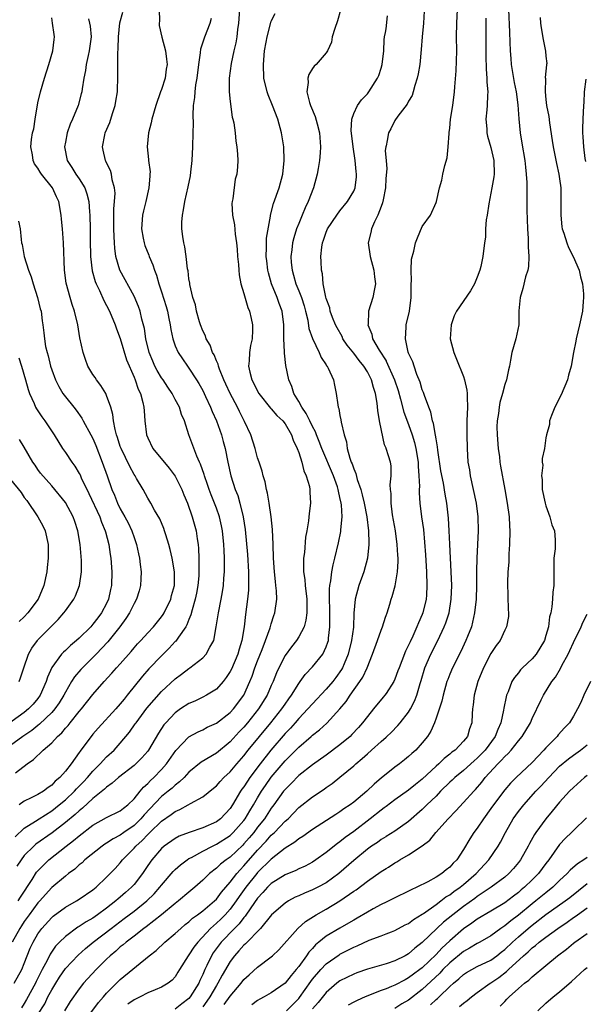
# Model space of a CAD drawing. Units: inches. Extents: x 2598000 to 2601000, y 1527000 to 1530000.
# Drawn here: x 2599322 to 2599405, y 1527714 to 1527858 of the extents above; entities that cross this region are included whole.
import ezdxf

# ---------------------------------------------------------------- set-up
doc = ezdxf.new("R2010")
doc.units = ezdxf.units.IN
doc.header["$MEASUREMENT"] = 0
doc.layers.add('LD25981527_2ft', color=31, linetype='Continuous')

msp = doc.modelspace()

# ---------------------------------------------------------------- linework, layer by layer
at = {"layer": 'LD25981527_2ft'}
for points, elevation in [([(2599354.37, 1527859), (2599354.24, 1527857), (2599354.09, 1527856.09), (2599353.97, 1527855), (2599353.85, 1527854.15), (2599353.56, 1527853), (2599353.14, 1527851.14), (2599352.85, 1527849), (2599352.84, 1527848.84), (2599352.86, 1527847), (2599353, 1527845.61), (2599353.3, 1527843.3), (2599353.4, 1527843), (2599353.52, 1527842.48), (2599353.72, 1527841), (2599353.82, 1527839.82), (2599353.98, 1527839), (2599354.07, 1527837.93), (2599354.1, 1527837), (2599354.06, 1527836.06), (2599353.96, 1527835), (2599353.73, 1527834.27), (2599353.39, 1527831.4), (2599353.29, 1527831), (2599353.27, 1527830.73), (2599353.35, 1527829), (2599353.62, 1527827.62), (2599353.75, 1527826.25), (2599353.95, 1527825), (2599354.03, 1527824.03), (2599354.09, 1527823), (2599354.2, 1527821.8), (2599354.25, 1527821), (2599354.32, 1527820.32), (2599354.58, 1527819), (2599355, 1527817.59), (2599355.56, 1527815.56), (2599355.82, 1527815), (2599356.08, 1527813.92), (2599356.27, 1527813), (2599356.26, 1527812.26), (2599356.2, 1527811), (2599355.98, 1527810.02), (2599355.82, 1527809), (2599355.78, 1527807.78), (2599355.69, 1527807), (2599355.86, 1527806.14), (2599356.17, 1527805), (2599356.47, 1527804.47), (2599357, 1527803.33), (2599357.18, 1527803), (2599358.88, 1527800.88), (2599359, 1527800.78), (2599359.82, 1527799.82), (2599360.68, 1527799), (2599361, 1527798.58), (2599361.92, 1527797), (2599362.18, 1527796.18), (2599362.77, 1527795), (2599363, 1527794.38), (2599363.44, 1527793), (2599363.72, 1527791.72), (2599364.1, 1527791), (2599364.57, 1527789.43), (2599364.63, 1527789), (2599364.63, 1527788.63), (2599364.71, 1527787), (2599364.49, 1527785.51), (2599364.44, 1527784.44), (2599364.18, 1527783), (2599363.97, 1527782.03), (2599363.83, 1527779.83), (2599363.71, 1527779), (2599363.67, 1527778.33), (2599363.71, 1527777), (2599363.88, 1527775.88), (2599363.94, 1527775), (2599364.18, 1527773), (2599364.15, 1527772.15), (2599364.18, 1527771), (2599364.05, 1527769.95), (2599363.77, 1527769), (2599363, 1527767.5), (2599362.69, 1527767), (2599361.93, 1527766.07), (2599361, 1527764.81), (2599360.07, 1527763), (2599359.74, 1527762.26), (2599359.27, 1527761), (2599359, 1527760.42), (2599358.39, 1527759), (2599357.13, 1527757), (2599355.52, 1527755), (2599355, 1527754.37), (2599354.33, 1527753.67), (2599353, 1527752.2), (2599351, 1527750.57), (2599348.78, 1527749.22), (2599347, 1527747.77), (2599346.28, 1527747), (2599345.64, 1527746.36), (2599345, 1527745.91), (2599344.54, 1527745.46), (2599343.99, 1527745), (2599343, 1527744.23), (2599340.46, 1527741.54), (2599340.01, 1527741), (2599339, 1527740.02), (2599337.52, 1527739), (2599337, 1527738.61), (2599335.94, 1527738.06), (2599335, 1527737.41), (2599334.74, 1527737.26), (2599334.37, 1527737), (2599331.85, 1527735), (2599331.42, 1527734.58), (2599331, 1527734.25), (2599330.35, 1527733.65), (2599329.46, 1527733), (2599329, 1527732.64), (2599327, 1527730.94), (2599326.08, 1527729.92), (2599325.27, 1527729), (2599325, 1527728.71), (2599323.72, 1527727), (2599323, 1527725.99), (2599322.61, 1527725.39), (2599322.37, 1527725), (2599321.25, 1527723)], 7898), ([(2599321.66, 1527738.34), (2599323, 1527739.6), (2599324.64, 1527740.64), (2599325.18, 1527741), (2599327, 1527742.15), (2599328.08, 1527743), (2599329, 1527743.77), (2599330.31, 1527745), (2599330.63, 1527745.37), (2599331.63, 1527746.37), (2599332.21, 1527747), (2599333, 1527747.94), (2599334.06, 1527749), (2599335, 1527750.02), (2599336.08, 1527751), (2599337, 1527752.01), (2599338.36, 1527753.64), (2599339.18, 1527754.82), (2599339.29, 1527755), (2599340.88, 1527757.12), (2599343, 1527759.56), (2599345, 1527761.41), (2599345.93, 1527762.07), (2599347, 1527762.91), (2599347.14, 1527763), (2599349, 1527764.48), (2599349.5, 1527765), (2599350.03, 1527766.03), (2599350.6, 1527767), (2599350.98, 1527769), (2599351.28, 1527771), (2599351.71, 1527773), (2599351.91, 1527774.08), (2599352.04, 1527775), (2599352.09, 1527776.09), (2599352.17, 1527777), (2599352.2, 1527777.8), (2599352.17, 1527779), (2599352.11, 1527780.11), (2599352.08, 1527781), (2599351.88, 1527783), (2599351.73, 1527783.73), (2599351.44, 1527785), (2599351, 1527786.28), (2599350.73, 1527787), (2599350.23, 1527788.23), (2599349.94, 1527789), (2599349.72, 1527789.72), (2599349.25, 1527791), (2599349.2, 1527791.2), (2599348.7, 1527792.7), (2599348.54, 1527793), (2599348.15, 1527793.85), (2599346.98, 1527797), (2599346.33, 1527799), (2599345.92, 1527799.92), (2599345.61, 1527801), (2599345, 1527802.13), (2599344.56, 1527803), (2599343.92, 1527803.92), (2599343.22, 1527805), (2599343, 1527805.31), (2599342.36, 1527806.36), (2599342.05, 1527807), (2599341.74, 1527807.74), (2599341.22, 1527809), (2599340.72, 1527811), (2599340.5, 1527812.5), (2599340.14, 1527813.86), (2599339.9, 1527815), (2599339.67, 1527815.67), (2599339, 1527817.21), (2599336.93, 1527821), (2599336.35, 1527823), (2599336.18, 1527824.18), (2599336.13, 1527825), (2599336.12, 1527825.88), (2599336.05, 1527827), (2599336.07, 1527828.07), (2599336.05, 1527829.95), (2599336.14, 1527831), (2599336.23, 1527832.23), (2599336.16, 1527833), (2599335.83, 1527834.17), (2599335.73, 1527835), (2599335.55, 1527835.55), (2599335, 1527836.66), (2599334.9, 1527836.9), (2599334.83, 1527837), (2599334.49, 1527838.49), (2599334.39, 1527839), (2599334.73, 1527840.73), (2599334.8, 1527841), (2599335.45, 1527842.55), (2599335.84, 1527843.84), (2599336.23, 1527845), (2599336.36, 1527845.64), (2599336.57, 1527847), (2599336.66, 1527849.34), (2599336.62, 1527851), (2599336.62, 1527852.62), (2599336.67, 1527853.33), (2599336.74, 1527855), (2599336.93, 1527857.07), (2599337.37, 1527858.63)], 7904), ([(2599342.67, 1527859), (2599342.7, 1527857.3), (2599342.64, 1527857), (2599342.65, 1527856.65), (2599343.05, 1527854.95), (2599343.58, 1527853), (2599343.74, 1527851.74), (2599343.81, 1527851), (2599343.68, 1527850.32), (2599343.51, 1527849), (2599343, 1527847.33), (2599342.87, 1527847), (2599342.17, 1527845), (2599341.61, 1527843), (2599341.5, 1527842.5), (2599341.09, 1527841), (2599340.89, 1527839), (2599341.12, 1527837.12), (2599341.11, 1527837), (2599341.33, 1527835.33), (2599341.32, 1527835), (2599341.28, 1527834.72), (2599341.17, 1527833), (2599340.7, 1527831), (2599340.36, 1527829.64), (2599340.23, 1527829), (2599340.09, 1527827), (2599340.35, 1527825.65), (2599340.45, 1527825), (2599340.59, 1527824.59), (2599341.17, 1527823.17), (2599341.22, 1527823), (2599341.75, 1527821.75), (2599341.96, 1527821), (2599342.26, 1527820.26), (2599342.6, 1527819), (2599343, 1527817.83), (2599343.67, 1527815.67), (2599343.85, 1527815), (2599344.08, 1527813.92), (2599344.25, 1527813), (2599344.34, 1527812.34), (2599344.64, 1527811), (2599345, 1527809.97), (2599345.42, 1527809), (2599346.04, 1527808.04), (2599346.78, 1527807), (2599347, 1527806.71), (2599348.11, 1527805), (2599348.45, 1527804.45), (2599349, 1527803.46), (2599349.43, 1527802.57), (2599350.15, 1527801), (2599350.39, 1527800.39), (2599351.03, 1527799), (2599351.74, 1527797), (2599352, 1527796), (2599352.26, 1527795), (2599352.65, 1527793), (2599353.09, 1527791), (2599353.74, 1527789), (2599354.11, 1527788.11), (2599354.43, 1527787), (2599354.91, 1527785), (2599355.18, 1527783.18), (2599355.52, 1527779.52), (2599355.67, 1527777), (2599355.67, 1527775.67), (2599355.69, 1527775), (2599355.66, 1527774.34), (2599355.54, 1527773), (2599355.23, 1527770.77), (2599355.02, 1527769), (2599354.72, 1527767), (2599354.31, 1527765.7), (2599354.13, 1527765), (2599353.19, 1527762.81), (2599353, 1527762.45), (2599352.43, 1527761.57), (2599351.97, 1527761), (2599351, 1527759.9), (2599349.56, 1527759), (2599349, 1527758.71), (2599347.84, 1527758.16), (2599347, 1527757.8), (2599345.78, 1527757), (2599345, 1527756.46), (2599343.61, 1527755), (2599343.33, 1527754.67), (2599342.55, 1527753.45), (2599341.12, 1527751), (2599341, 1527750.84), (2599340.14, 1527749.86), (2599339.28, 1527749), (2599339, 1527748.75), (2599336.73, 1527747), (2599335.83, 1527746.17), (2599335, 1527745.61), (2599334.7, 1527745.3), (2599333, 1527743.93), (2599331.48, 1527742.52), (2599331, 1527742.16), (2599330.4, 1527741.6), (2599329, 1527740.45), (2599327.05, 1527738.95), (2599324.71, 1527737.29), (2599324.38, 1527737), (2599323, 1527735.61), (2599322.53, 1527735), (2599321.93, 1527734.07)], 7902), ([(2599369.08, 1527858.92), (2599368.65, 1527857.35), (2599368.23, 1527856.23), (2599367.88, 1527855), (2599367.75, 1527854.25), (2599367.18, 1527853), (2599367, 1527852.7), (2599365.55, 1527851), (2599365.24, 1527850.76), (2599365, 1527850.42), (2599364.46, 1527849.54), (2599364.32, 1527849), (2599364.38, 1527848.38), (2599364.18, 1527847), (2599364.56, 1527845.44), (2599364.71, 1527845), (2599365.39, 1527843.39), (2599365.66, 1527842.34), (2599366.04, 1527841), (2599366.18, 1527839), (2599366.11, 1527838.11), (2599366, 1527837), (2599365.83, 1527835.83), (2599365.69, 1527835), (2599365.16, 1527833), (2599364.35, 1527831), (2599363.91, 1527830.09), (2599363.49, 1527829), (2599363, 1527827.81), (2599362.69, 1527827), (2599362.27, 1527825.73), (2599362.07, 1527825), (2599361.97, 1527823.97), (2599361.84, 1527823), (2599361.91, 1527822.09), (2599362.02, 1527821), (2599362.24, 1527820.24), (2599362.57, 1527819), (2599363, 1527817.98), (2599363.39, 1527817), (2599363.78, 1527815.78), (2599364, 1527815), (2599364.32, 1527813.68), (2599364.48, 1527812.48), (2599365.01, 1527811.01), (2599365.98, 1527809), (2599366.26, 1527808.27), (2599367, 1527807.18), (2599367.06, 1527807.06), (2599367.12, 1527807), (2599367.28, 1527806.72), (2599368.06, 1527805), (2599368.2, 1527804.2), (2599368.47, 1527803), (2599368.67, 1527801.33), (2599368.75, 1527801), (2599368.83, 1527800.83), (2599369, 1527799.82), (2599369.15, 1527799.15), (2599369.17, 1527798.83), (2599369.59, 1527797), (2599369.95, 1527795.95), (2599370.04, 1527795), (2599370.43, 1527793.57), (2599370.64, 1527793), (2599370.76, 1527792.76), (2599371, 1527792), (2599371.32, 1527791.32), (2599371.53, 1527790.47), (2599372.05, 1527789), (2599372.25, 1527788.25), (2599372.53, 1527787), (2599372.93, 1527785), (2599373.17, 1527783), (2599373.19, 1527781.19), (2599373.2, 1527781), (2599373.02, 1527779), (2599372.47, 1527777), (2599371.74, 1527775), (2599371.2, 1527773), (2599371.02, 1527770.98), (2599370.95, 1527768.95), (2599370.7, 1527767), (2599370.2, 1527765), (2599369.59, 1527763.59), (2599369.35, 1527763), (2599369.23, 1527762.77), (2599368.4, 1527761.6), (2599367.94, 1527761), (2599367, 1527759.87), (2599365, 1527757.76), (2599364.34, 1527757), (2599363, 1527755.61), (2599362.48, 1527755), (2599361.78, 1527754.22), (2599361, 1527753.4), (2599358.92, 1527751), (2599357.35, 1527749), (2599355.87, 1527747), (2599355.51, 1527746.49), (2599355, 1527745.66), (2599354.72, 1527745.28), (2599354.53, 1527745), (2599353.34, 1527743), (2599353, 1527742.49), (2599351.58, 1527741), (2599351, 1527740.56), (2599349, 1527739.66), (2599347.01, 1527738.99), (2599345.57, 1527738.43), (2599345, 1527738.13), (2599343.41, 1527737), (2599343, 1527736.65), (2599341.58, 1527735), (2599341, 1527734.17), (2599340.22, 1527733), (2599339, 1527731.4), (2599338.65, 1527731), (2599337.76, 1527730.24), (2599337, 1527729.55), (2599336.69, 1527729.31), (2599336.37, 1527729), (2599335, 1527727.95), (2599333.69, 1527727), (2599333, 1527726.51), (2599332.03, 1527725.97), (2599331, 1527725.26), (2599330.83, 1527725.17), (2599329, 1527723.84), (2599328.12, 1527723), (2599327.57, 1527722.43), (2599326.76, 1527721.24), (2599326.32, 1527720.32), (2599325.62, 1527719), (2599324.75, 1527717.25), (2599324.63, 1527717), (2599323.35, 1527714.65), (2599323, 1527714.03), (2599322.59, 1527713.41)], 7894), ([(2599381.25, 1527858.75), (2599381.16, 1527857), (2599380.99, 1527855), (2599380.85, 1527853.15), (2599380.62, 1527851), (2599380.38, 1527849.62), (2599380.25, 1527849), (2599379.9, 1527847.9), (2599379.67, 1527847), (2599379.52, 1527846.48), (2599379, 1527845.63), (2599378.8, 1527845.2), (2599377.43, 1527843.43), (2599377, 1527842.82), (2599376.39, 1527841.61), (2599376.05, 1527841), (2599375.88, 1527839.88), (2599375.71, 1527839.14), (2599375.67, 1527839), (2599375.58, 1527838.42), (2599375.71, 1527836.96), (2599375.81, 1527835.81), (2599375.71, 1527834.78), (2599375.66, 1527834.34), (2599375.61, 1527833), (2599375.27, 1527831.27), (2599375.21, 1527830.79), (2599375, 1527830.29), (2599374.52, 1527829), (2599374.04, 1527828.04), (2599373.6, 1527827), (2599373.51, 1527826.49), (2599373.13, 1527825), (2599373.42, 1527823), (2599373.95, 1527821), (2599374.04, 1527820.04), (2599374.16, 1527819), (2599373.99, 1527818.01), (2599373.8, 1527817), (2599373.18, 1527815), (2599373.09, 1527813.09), (2599373.07, 1527813), (2599373.64, 1527811.64), (2599373.75, 1527811), (2599374.69, 1527809.31), (2599375.71, 1527807.75), (2599375.73, 1527807.73), (2599376.96, 1527805), (2599377.46, 1527803.46), (2599377.84, 1527802.16), (2599378.3, 1527800.3), (2599379, 1527798.5), (2599379.53, 1527797), (2599379.87, 1527795.87), (2599380.06, 1527795), (2599380.38, 1527793), (2599380.39, 1527792.39), (2599380.51, 1527791), (2599380.57, 1527789.43), (2599380.54, 1527789), (2599380.53, 1527788.53), (2599380.63, 1527787), (2599380.89, 1527785), (2599381.16, 1527783.16), (2599381.34, 1527781.34), (2599381.46, 1527779.46), (2599381.6, 1527777), (2599381.68, 1527775), (2599381.59, 1527773.59), (2599381.57, 1527773), (2599381.08, 1527771), (2599381, 1527770.79), (2599380.43, 1527769.57), (2599380.21, 1527769), (2599379.6, 1527767.6), (2599379.21, 1527766.79), (2599379, 1527766.29), (2599378.56, 1527765.44), (2599378.03, 1527764.03), (2599377.61, 1527763), (2599377.45, 1527762.55), (2599377, 1527761.37), (2599376.83, 1527761), (2599375.71, 1527759.27), (2599375.53, 1527759), (2599375.3, 1527758.7), (2599373.91, 1527757), (2599373, 1527755.92), (2599372.3, 1527755), (2599371.69, 1527754.31), (2599370.74, 1527753.26), (2599370.48, 1527753), (2599369, 1527751.75), (2599367, 1527750.27), (2599365, 1527748.84), (2599363, 1527747.28), (2599361.88, 1527746.12), (2599361, 1527745.26), (2599360.79, 1527745), (2599359.37, 1527743), (2599359, 1527742.52), (2599358.01, 1527741), (2599357, 1527739.75), (2599356.43, 1527739), (2599355.78, 1527738.22), (2599355, 1527737.33), (2599354.84, 1527737.16), (2599353, 1527735.41), (2599352.41, 1527735), (2599351.61, 1527734.39), (2599351, 1527733.78), (2599349.99, 1527733), (2599349, 1527732.01), (2599347.87, 1527731), (2599347, 1527730.29), (2599345.48, 1527729), (2599345, 1527728.63), (2599343.01, 1527726.99), (2599340.76, 1527725.24), (2599340.42, 1527725), (2599339, 1527723.88), (2599337.84, 1527723), (2599337.4, 1527722.6), (2599337, 1527722.29), (2599336.33, 1527721.67), (2599335.52, 1527721), (2599335, 1527720.5), (2599333.49, 1527719), (2599331.65, 1527717), (2599331, 1527716.17), (2599329.68, 1527714.32), (2599328.88, 1527713)], 7890), ([(2599332.71, 1527712.71), (2599333.8, 1527714.2), (2599334.53, 1527715), (2599335, 1527715.55), (2599336.71, 1527717.29), (2599337, 1527717.56), (2599341.21, 1527721), (2599342.21, 1527721.79), (2599343.49, 1527723), (2599345, 1527724.25), (2599345.8, 1527725), (2599346.45, 1527725.55), (2599347, 1527725.96), (2599347.53, 1527726.47), (2599348.26, 1527727), (2599349, 1527727.55), (2599350.72, 1527729), (2599351, 1527729.27), (2599351.74, 1527730.26), (2599353, 1527731.74), (2599353.96, 1527733), (2599354.44, 1527733.56), (2599355, 1527734.12), (2599357, 1527736.4), (2599358.27, 1527737.73), (2599359, 1527738.59), (2599359.23, 1527738.77), (2599359.46, 1527739), (2599361, 1527740.63), (2599361.43, 1527741), (2599362.22, 1527741.78), (2599363, 1527742.61), (2599365, 1527744.21), (2599366.68, 1527745.32), (2599367, 1527745.55), (2599367.87, 1527746.13), (2599369, 1527747.03), (2599371, 1527748.72), (2599371.3, 1527749), (2599372.24, 1527749.76), (2599373, 1527750.48), (2599373.6, 1527751), (2599375, 1527752.27), (2599375.71, 1527752.88), (2599375.84, 1527753), (2599376.44, 1527753.56), (2599377.43, 1527754.57), (2599377.79, 1527755), (2599379, 1527756.55), (2599379.28, 1527757), (2599379.87, 1527758.13), (2599380.21, 1527759), (2599380.69, 1527760.69), (2599380.84, 1527761.16), (2599381.38, 1527763), (2599382.25, 1527765), (2599383.25, 1527767), (2599384.2, 1527769), (2599384.42, 1527769.58), (2599384.89, 1527771), (2599385.21, 1527773), (2599385.28, 1527775), (2599385.22, 1527777), (2599384.99, 1527781.01), (2599384.93, 1527783), (2599384.83, 1527784.83), (2599384.55, 1527787), (2599384.31, 1527788.31), (2599384.06, 1527789.94), (2599383.72, 1527791.72), (2599383.26, 1527794.74), (2599383.22, 1527795.22), (2599383, 1527796.4), (2599382.93, 1527796.93), (2599382.63, 1527798.63), (2599382.5, 1527799), (2599382.26, 1527800.26), (2599381.94, 1527801), (2599381.3, 1527802.7), (2599381.17, 1527803.17), (2599381, 1527803.54), (2599380.68, 1527804.68), (2599380.22, 1527805.78), (2599379.79, 1527807), (2599379.62, 1527807.62), (2599379, 1527808.91), (2599378.95, 1527809.05), (2599378.54, 1527811), (2599378.66, 1527812.66), (2599378.65, 1527813), (2599379.11, 1527815), (2599379.37, 1527817), (2599379.35, 1527818.65), (2599379.38, 1527819), (2599379.43, 1527819.43), (2599379.38, 1527821), (2599379.41, 1527822.59), (2599379.77, 1527823.77), (2599379.99, 1527825), (2599380.28, 1527825.72), (2599381, 1527827.37), (2599382.18, 1527829), (2599383, 1527830.85), (2599383.05, 1527831), (2599383.49, 1527833), (2599383.86, 1527834.14), (2599384.01, 1527835), (2599384.27, 1527836.27), (2599384.63, 1527837.37), (2599384.78, 1527839), (2599384.9, 1527840.9), (2599384.93, 1527841.07), (2599385, 1527841.71), (2599385.12, 1527843), (2599385.44, 1527845), (2599385.71, 1527847), (2599385.74, 1527847.74), (2599385.93, 1527850.07), (2599386.01, 1527853), (2599386, 1527855), (2599386.02, 1527857), (2599386.14, 1527859)], 7888), ([(2599393.53, 1527859), (2599393.68, 1527855.68), (2599393.76, 1527854.24), (2599393.8, 1527853), (2599393.87, 1527851.87), (2599393.96, 1527851), (2599394.37, 1527848.37), (2599394.65, 1527847), (2599394.91, 1527845.09), (2599395.05, 1527843.05), (2599395.25, 1527841), (2599395.52, 1527839.52), (2599395.95, 1527837), (2599396.02, 1527836.02), (2599396.15, 1527835), (2599396.23, 1527833.77), (2599396.21, 1527832.21), (2599396.24, 1527831), (2599396.24, 1527829.76), (2599396.31, 1527827), (2599396.4, 1527825.6), (2599396.42, 1527825), (2599396.41, 1527824.41), (2599396.51, 1527823), (2599396.47, 1527821.53), (2599396.36, 1527821), (2599396.03, 1527820.03), (2599395.66, 1527818.34), (2599395.23, 1527817), (2599395.07, 1527815.07), (2599395.04, 1527813), (2599394.6, 1527811), (2599394.02, 1527809), (2599393.85, 1527807.85), (2599393.7, 1527807), (2599393.53, 1527806.47), (2599393.28, 1527805), (2599393, 1527804.34), (2599392.69, 1527803), (2599392.29, 1527801.71), (2599392.19, 1527801), (2599392.1, 1527800.1), (2599391.9, 1527799), (2599391.86, 1527798.14), (2599391.88, 1527797), (2599392.04, 1527795), (2599392.22, 1527793.78), (2599392.31, 1527793), (2599392.39, 1527792.39), (2599393.03, 1527789), (2599393.37, 1527787), (2599393.63, 1527785), (2599393.71, 1527783.71), (2599393.75, 1527783), (2599393.72, 1527781), (2599393.61, 1527779.61), (2599393.58, 1527778.42), (2599393.44, 1527777), (2599393.4, 1527775.4), (2599393.5, 1527771.5), (2599393.55, 1527771), (2599393.53, 1527770.47), (2599393.28, 1527769), (2599393, 1527768.48), (2599392.32, 1527767), (2599391.76, 1527766.24), (2599391, 1527765.07), (2599389.93, 1527763), (2599389.09, 1527761), (2599388.55, 1527759), (2599388.42, 1527757.58), (2599388.33, 1527757), (2599388.28, 1527756.28), (2599388.22, 1527755), (2599387.88, 1527754.12), (2599387.57, 1527753), (2599387, 1527752.32), (2599385.77, 1527751), (2599385.32, 1527750.68), (2599385, 1527750.41), (2599384.2, 1527749.8), (2599383.41, 1527749), (2599383, 1527748.64), (2599381, 1527746.75), (2599380.01, 1527745.99), (2599379, 1527745.18), (2599377, 1527743.77), (2599375.71, 1527742.76), (2599375.44, 1527742.56), (2599375, 1527742.26), (2599373.4, 1527741), (2599371, 1527739.15), (2599369.76, 1527738.24), (2599369, 1527737.62), (2599368.62, 1527737.38), (2599367, 1527736.08), (2599365.5, 1527735), (2599365, 1527734.66), (2599363.92, 1527734.08), (2599363, 1527733.69), (2599362.55, 1527733.45), (2599361, 1527732.82), (2599359, 1527731.54), (2599358.46, 1527731), (2599357.78, 1527730.22), (2599357, 1527729.42), (2599356.02, 1527728.02), (2599355.21, 1527726.79), (2599355, 1527726.58), (2599354.33, 1527725.67), (2599353.63, 1527725), (2599351.71, 1527723), (2599351.39, 1527722.61), (2599350.54, 1527721.46), (2599350.26, 1527721), (2599349.59, 1527719.59), (2599349.29, 1527719), (2599349, 1527718.29), (2599348.59, 1527717.41), (2599348.43, 1527717), (2599347.19, 1527715), (2599347, 1527714.77), (2599345.98, 1527714.02), (2599345, 1527713.2)], 7884), ([(2599321.54, 1527717), (2599322.63, 1527719), (2599323, 1527719.89), (2599323.42, 1527721), (2599323.88, 1527722.12), (2599324.28, 1527723), (2599325, 1527724.23), (2599325.56, 1527725), (2599327, 1527726.57), (2599327.23, 1527726.77), (2599329, 1527728.1), (2599330.6, 1527729), (2599331, 1527729.25), (2599333, 1527730.62), (2599333.46, 1527731), (2599335, 1527732.47), (2599336.25, 1527733.75), (2599337, 1527734.56), (2599337.34, 1527735), (2599339, 1527736.69), (2599339.26, 1527737), (2599340.19, 1527737.81), (2599341, 1527738.7), (2599341.16, 1527738.84), (2599341.3, 1527739), (2599343, 1527740.66), (2599344.4, 1527741.6), (2599345, 1527742.07), (2599345.67, 1527742.33), (2599346.87, 1527743), (2599347.2, 1527743.2), (2599349, 1527744.18), (2599350.57, 1527745.43), (2599351, 1527745.79), (2599351.56, 1527746.44), (2599352.08, 1527747), (2599353, 1527747.83), (2599353.96, 1527749), (2599355, 1527750.18), (2599355.63, 1527751), (2599357.26, 1527753), (2599358.93, 1527755), (2599360.53, 1527757), (2599361, 1527757.7), (2599361.54, 1527758.46), (2599361.95, 1527759), (2599363, 1527760.71), (2599363.22, 1527761), (2599363.95, 1527762.05), (2599365, 1527763.13), (2599366.51, 1527765), (2599367, 1527766.05), (2599367.25, 1527766.75), (2599367.31, 1527767), (2599367.33, 1527767.33), (2599367.53, 1527769), (2599367.53, 1527771.53), (2599367.48, 1527773), (2599367.48, 1527774.52), (2599367.54, 1527775), (2599367.69, 1527775.69), (2599367.82, 1527777), (2599368, 1527778), (2599368.27, 1527779), (2599368.78, 1527781.22), (2599369.11, 1527782.89), (2599369.11, 1527783.11), (2599369.3, 1527785), (2599369.21, 1527786.79), (2599369.18, 1527787), (2599369, 1527787.86), (2599368.77, 1527788.77), (2599368.75, 1527789), (2599368.62, 1527789.38), (2599368.04, 1527791), (2599366.35, 1527795), (2599365.99, 1527795.99), (2599365.57, 1527797), (2599365.42, 1527797.42), (2599365, 1527798.17), (2599364.59, 1527799), (2599364.09, 1527800.09), (2599363.43, 1527801), (2599363, 1527801.84), (2599362.29, 1527803), (2599362.01, 1527804.01), (2599361.55, 1527805), (2599361.11, 1527807.11), (2599360.9, 1527808.9), (2599360.91, 1527809.09), (2599360.81, 1527811), (2599360.82, 1527813), (2599360.59, 1527815), (2599360.14, 1527816.14), (2599359.84, 1527817), (2599359.03, 1527819), (2599358.58, 1527820.58), (2599358.49, 1527821), (2599358.34, 1527822.34), (2599358.27, 1527823), (2599358.32, 1527824.32), (2599358.31, 1527825), (2599358.32, 1527825.68), (2599358.86, 1527828.86), (2599358.87, 1527829), (2599359.3, 1527830.7), (2599360.13, 1527833), (2599360.68, 1527835), (2599360.89, 1527837), (2599360.8, 1527839), (2599360.48, 1527841), (2599359.93, 1527843), (2599359.17, 1527845), (2599358.55, 1527846.55), (2599358.39, 1527847), (2599357.92, 1527849), (2599357.84, 1527851), (2599358.02, 1527853), (2599358.25, 1527854.25), (2599358.37, 1527855), (2599358.91, 1527857.09), (2599359, 1527857.29), (2599359.58, 1527858.42)], 7896), ([(2599321.71, 1527747.71), (2599323.41, 1527749), (2599324.37, 1527749.63), (2599325.77, 1527751), (2599327, 1527752.08), (2599327.84, 1527753), (2599328.47, 1527753.53), (2599329, 1527754.18), (2599329.4, 1527754.6), (2599329.7, 1527755), (2599331, 1527756.61), (2599331.34, 1527757), (2599333, 1527759.13), (2599334.63, 1527761), (2599335.78, 1527762.22), (2599336.46, 1527763), (2599337, 1527763.58), (2599338.6, 1527765.4), (2599339, 1527765.9), (2599339.51, 1527766.49), (2599340, 1527767), (2599341, 1527768.12), (2599341.83, 1527769), (2599343, 1527770.42), (2599343.24, 1527770.76), (2599343.38, 1527771), (2599344.35, 1527773), (2599344.47, 1527773.53), (2599344.89, 1527775), (2599344.9, 1527777), (2599344.54, 1527779), (2599344.26, 1527780.26), (2599344.07, 1527781), (2599343.62, 1527782.38), (2599343.44, 1527783), (2599343.33, 1527783.33), (2599342.74, 1527784.74), (2599341.99, 1527786.01), (2599341.45, 1527787), (2599341, 1527787.74), (2599340.31, 1527789), (2599339.37, 1527790.63), (2599339.15, 1527791), (2599339, 1527791.21), (2599338.37, 1527792.37), (2599337.11, 1527795), (2599337, 1527795.3), (2599336.6, 1527796.6), (2599336.46, 1527797), (2599336.25, 1527797.75), (2599336.02, 1527799), (2599335.93, 1527799.94), (2599335.63, 1527801), (2599335, 1527802.72), (2599334.87, 1527803), (2599334.16, 1527804.16), (2599333.52, 1527805), (2599333.32, 1527805.32), (2599333, 1527805.79), (2599332.29, 1527807), (2599331.94, 1527807.94), (2599331.57, 1527809), (2599331.11, 1527811.11), (2599330.79, 1527813), (2599330.33, 1527815), (2599329.99, 1527815.99), (2599329.67, 1527817), (2599329.11, 1527819.11), (2599328.89, 1527821), (2599328.7, 1527825), (2599328.56, 1527827), (2599328.45, 1527828.45), (2599328.39, 1527829), (2599328.02, 1527831), (2599327.69, 1527831.69), (2599327.1, 1527833), (2599325.51, 1527835), (2599325.3, 1527835.3), (2599325, 1527835.88), (2599324.51, 1527836.51), (2599324.29, 1527837), (2599324.21, 1527837.79), (2599323.97, 1527839), (2599324.07, 1527840.07), (2599324.22, 1527841), (2599324.38, 1527841.62), (2599324.59, 1527843), (2599325, 1527845.4), (2599325.37, 1527847), (2599325.94, 1527849), (2599326.58, 1527851), (2599327.17, 1527853), (2599327.35, 1527854.65), (2599327.41, 1527855), (2599327.34, 1527855.34), (2599327.13, 1527857), (2599327, 1527857.8)], 7908), ([(2599322.11, 1527729), (2599322.44, 1527729.56), (2599324.15, 1527732.15), (2599324.81, 1527733.19), (2599325, 1527733.41), (2599326.59, 1527735), (2599329.1, 1527737), (2599330.2, 1527737.8), (2599331, 1527738.49), (2599333, 1527740.03), (2599335, 1527741.17), (2599337, 1527742.14), (2599337.46, 1527742.54), (2599338.1, 1527743), (2599339, 1527743.88), (2599339.88, 1527745), (2599340.39, 1527745.61), (2599341, 1527746.14), (2599341.41, 1527746.59), (2599341.87, 1527747), (2599343, 1527748.18), (2599343.72, 1527749), (2599345.08, 1527750.92), (2599347, 1527752.92), (2599348.33, 1527753.67), (2599349, 1527753.97), (2599349.67, 1527754.33), (2599351, 1527754.94), (2599353, 1527756.49), (2599353.47, 1527757), (2599354.99, 1527759), (2599355.89, 1527761), (2599356.2, 1527761.8), (2599356.61, 1527763), (2599357, 1527764.04), (2599357.66, 1527765.66), (2599358.17, 1527767), (2599358.84, 1527768.84), (2599359, 1527769.43), (2599359.38, 1527770.62), (2599359.53, 1527771), (2599359.8, 1527773), (2599359.76, 1527774.23), (2599359.68, 1527775), (2599359.59, 1527775.59), (2599359.46, 1527777), (2599359.33, 1527779), (2599359.29, 1527781), (2599359.19, 1527783.19), (2599359, 1527785), (2599358.7, 1527787), (2599358.46, 1527788.46), (2599358.31, 1527789), (2599358.12, 1527790.12), (2599357.82, 1527791), (2599357.68, 1527791.68), (2599357.21, 1527793), (2599357, 1527793.62), (2599356.64, 1527795), (2599355.99, 1527797), (2599355.1, 1527798.9), (2599354.36, 1527800.36), (2599354.07, 1527801), (2599353.02, 1527803), (2599352.38, 1527804.38), (2599352.1, 1527805), (2599351.47, 1527806.53), (2599351.3, 1527807), (2599351.26, 1527807.26), (2599351, 1527807.78), (2599350.65, 1527808.65), (2599350.44, 1527809), (2599350.07, 1527810.07), (2599349.51, 1527811), (2599349.4, 1527811.4), (2599349, 1527812.16), (2599348.67, 1527813), (2599348.53, 1527813.47), (2599348.11, 1527815), (2599347.94, 1527815.94), (2599347.58, 1527817), (2599347.12, 1527818.88), (2599347.11, 1527819.11), (2599347, 1527819.72), (2599346.87, 1527820.87), (2599346.8, 1527821.2), (2599346.6, 1527823), (2599346.39, 1527824.39), (2599346.23, 1527825), (2599346.09, 1527825.91), (2599345.96, 1527827), (2599345.98, 1527827.98), (2599346.04, 1527829), (2599346.21, 1527829.79), (2599346.39, 1527831), (2599346.87, 1527833.12), (2599347.23, 1527834.77), (2599347.26, 1527835.26), (2599347.46, 1527837), (2599347.57, 1527839), (2599347.63, 1527841), (2599347.64, 1527842.36), (2599347.61, 1527843.61), (2599347.67, 1527845), (2599347.84, 1527846.16), (2599347.88, 1527847), (2599348, 1527848), (2599348.18, 1527849), (2599348.42, 1527851), (2599348.67, 1527852.67), (2599348.71, 1527853.29), (2599349.29, 1527855), (2599350.09, 1527857), (2599350.28, 1527857.72)], 7900), ([(2599332.34, 1527857.66), (2599332.53, 1527857), (2599332.59, 1527856.59), (2599332.73, 1527855), (2599332.48, 1527853), (2599332.3, 1527852.3), (2599332.03, 1527851), (2599331.91, 1527850.09), (2599331.68, 1527849), (2599331.43, 1527847.43), (2599331.37, 1527847), (2599331.3, 1527846.7), (2599330.85, 1527845), (2599330.04, 1527843), (2599329.71, 1527842.29), (2599329.26, 1527841), (2599329, 1527839.66), (2599328.89, 1527839), (2599329.27, 1527837), (2599329.95, 1527835.95), (2599330.51, 1527835), (2599331, 1527834.3), (2599331.81, 1527833), (2599332.13, 1527832.13), (2599332.4, 1527831), (2599332.52, 1527829.48), (2599332.57, 1527829), (2599332.61, 1527827), (2599332.61, 1527825.39), (2599332.66, 1527823), (2599332.91, 1527820.91), (2599333.35, 1527819.35), (2599333.49, 1527819), (2599333.97, 1527818.03), (2599334.59, 1527816.59), (2599335, 1527815.84), (2599335.43, 1527815), (2599336.26, 1527813), (2599336.43, 1527812.43), (2599337, 1527811.03), (2599337.91, 1527807.91), (2599339, 1527805.38), (2599339.15, 1527805), (2599339.62, 1527803.62), (2599339.94, 1527803), (2599340.3, 1527801.7), (2599340.44, 1527801), (2599340.46, 1527800.46), (2599340.56, 1527799), (2599340.81, 1527797), (2599341, 1527796.54), (2599341.75, 1527795), (2599344.11, 1527792.11), (2599345, 1527790.93), (2599345.96, 1527789), (2599346.25, 1527788.25), (2599346.77, 1527787), (2599347.48, 1527785), (2599348.03, 1527783), (2599348.18, 1527781.82), (2599348.32, 1527781), (2599348.39, 1527780.39), (2599348.44, 1527779), (2599348.42, 1527777.58), (2599348.46, 1527777), (2599348.43, 1527776.43), (2599348.3, 1527775), (2599348.1, 1527773.9), (2599347.91, 1527773), (2599347.45, 1527771.45), (2599347.28, 1527770.72), (2599347, 1527770.07), (2599346.71, 1527769.29), (2599346.55, 1527769), (2599345.47, 1527767.47), (2599345.09, 1527766.91), (2599345, 1527766.82), (2599344.14, 1527765.86), (2599343, 1527764.75), (2599341.17, 1527762.83), (2599340.24, 1527761.76), (2599338.02, 1527759), (2599337.55, 1527758.45), (2599337, 1527757.73), (2599336.35, 1527757), (2599333.78, 1527754.22), (2599333, 1527753.32), (2599332.74, 1527753), (2599331.27, 1527751), (2599331.14, 1527750.86), (2599331, 1527750.63), (2599329.84, 1527749), (2599329, 1527747.92), (2599328.19, 1527747), (2599327.53, 1527746.47), (2599327, 1527745.87), (2599326.47, 1527745.53), (2599325.81, 1527745), (2599325, 1527744.52), (2599324.02, 1527744.02), (2599323, 1527743.57), (2599322.26, 1527743)], 7906), ([(2599325, 1527712.43), (2599325.98, 1527714.02), (2599326.46, 1527715), (2599327, 1527716.03), (2599327.58, 1527717), (2599328.13, 1527717.87), (2599329, 1527719.13), (2599330.88, 1527721.12), (2599331.94, 1527722.06), (2599333.05, 1527723), (2599335.65, 1527725), (2599337.58, 1527726.42), (2599339, 1527727.52), (2599340.85, 1527729), (2599341.94, 1527730.06), (2599342.77, 1527731), (2599343, 1527731.3), (2599344.71, 1527733.29), (2599345, 1527733.57), (2599345.75, 1527734.25), (2599346.72, 1527735), (2599347, 1527735.18), (2599347.36, 1527735.36), (2599349, 1527736.27), (2599350.43, 1527737), (2599351, 1527737.26), (2599353, 1527738.55), (2599353.23, 1527738.77), (2599353.46, 1527739), (2599355, 1527740.75), (2599355.19, 1527741), (2599355.86, 1527742.14), (2599356.41, 1527743), (2599357, 1527744.03), (2599357.58, 1527745), (2599358.15, 1527745.85), (2599359, 1527747.04), (2599361, 1527749.43), (2599361.8, 1527750.2), (2599363, 1527751.45), (2599364.79, 1527753), (2599365, 1527753.2), (2599366.02, 1527753.98), (2599367.07, 1527754.93), (2599368.99, 1527757), (2599369.9, 1527758.1), (2599370.5, 1527759), (2599371.9, 1527761), (2599372.34, 1527761.66), (2599372.94, 1527763), (2599373.76, 1527765), (2599374.49, 1527767), (2599375, 1527768.51), (2599375.2, 1527769), (2599375.62, 1527770.38), (2599375.71, 1527770.61), (2599375.87, 1527771), (2599376.27, 1527772.27), (2599376.47, 1527773), (2599376.61, 1527773.39), (2599377.03, 1527774.97), (2599377.38, 1527777), (2599377.49, 1527778.51), (2599377.48, 1527779), (2599377.44, 1527779.44), (2599377.35, 1527781), (2599377.07, 1527783), (2599376.67, 1527785.33), (2599376.44, 1527787), (2599376.44, 1527788.44), (2599376.36, 1527789), (2599376.32, 1527789.68), (2599376.48, 1527791), (2599376.44, 1527792.44), (2599376.35, 1527793), (2599376.08, 1527793.92), (2599375.73, 1527795), (2599375.71, 1527795.05), (2599375.5, 1527795.5), (2599374.79, 1527798.79), (2599374.78, 1527799), (2599374.51, 1527800.51), (2599374.41, 1527801.59), (2599374.17, 1527803), (2599373.87, 1527803.87), (2599373.61, 1527805), (2599373.39, 1527805.39), (2599373, 1527806.17), (2599372.49, 1527807), (2599371.81, 1527807.81), (2599371, 1527808.9), (2599370.06, 1527810.06), (2599369.44, 1527811), (2599369.3, 1527811.3), (2599368.58, 1527812.58), (2599368.37, 1527813), (2599367.93, 1527814.07), (2599367.59, 1527815), (2599367.51, 1527815.51), (2599367, 1527816.86), (2599366.94, 1527817.06), (2599366.57, 1527819), (2599366.44, 1527820.44), (2599366.3, 1527821), (2599366.25, 1527822.25), (2599366.21, 1527823), (2599366.36, 1527824.36), (2599366.46, 1527825), (2599366.62, 1527825.38), (2599367, 1527826.53), (2599367.2, 1527827), (2599368.55, 1527829), (2599369, 1527829.63), (2599370.12, 1527831), (2599371, 1527832.5), (2599371.21, 1527833), (2599371.41, 1527834.59), (2599371.43, 1527835), (2599371.36, 1527835.36), (2599371.22, 1527837), (2599370.9, 1527839), (2599370.64, 1527841.36), (2599370.74, 1527843), (2599371, 1527843.82), (2599371.54, 1527845), (2599372.15, 1527845.85), (2599373, 1527846.71), (2599373.23, 1527847), (2599374.48, 1527849), (2599374.64, 1527849.36), (2599375, 1527850.46), (2599375.15, 1527851), (2599375.38, 1527853), (2599375.44, 1527854.56), (2599375.5, 1527855), (2599375.64, 1527855.64), (2599375.71, 1527856.2), (2599375.94, 1527858.06)], 7892), ([(2599390.24, 1527857.76), (2599390.24, 1527856.24), (2599390.27, 1527855), (2599390.25, 1527852.25), (2599390.29, 1527850.29), (2599390.41, 1527849), (2599390.42, 1527848.42), (2599390.55, 1527847), (2599390.5, 1527846.5), (2599390.45, 1527845), (2599390.38, 1527844.38), (2599390.27, 1527843), (2599390.4, 1527841.6), (2599390.41, 1527841), (2599390.51, 1527840.51), (2599391, 1527838.9), (2599391.43, 1527837), (2599391.46, 1527835), (2599391.41, 1527834.59), (2599391.13, 1527833), (2599390.67, 1527830.67), (2599390.44, 1527829), (2599390.32, 1527828.32), (2599390.22, 1527827), (2599390.18, 1527825.82), (2599390.05, 1527825), (2599389.82, 1527823), (2599389.52, 1527821.52), (2599389.38, 1527821), (2599389, 1527819.99), (2599388.58, 1527819), (2599388.01, 1527818), (2599385.97, 1527815), (2599385.65, 1527814.35), (2599385.19, 1527813), (2599385.07, 1527811), (2599385.57, 1527809), (2599386, 1527808), (2599387, 1527805.47), (2599387.14, 1527805), (2599387.48, 1527803.48), (2599387.53, 1527803), (2599387.51, 1527802.49), (2599387.57, 1527801), (2599387.48, 1527799), (2599387.47, 1527797), (2599387.51, 1527795), (2599387.64, 1527793), (2599387.85, 1527791.85), (2599387.96, 1527791), (2599388.84, 1527787), (2599389.09, 1527785), (2599389.12, 1527783), (2599388.95, 1527779), (2599388.9, 1527777.1), (2599388.88, 1527775), (2599388.82, 1527773), (2599388.62, 1527771), (2599388.33, 1527769.67), (2599388.14, 1527769), (2599387.57, 1527767.57), (2599387.36, 1527767), (2599386.6, 1527765.4), (2599385.39, 1527763), (2599385, 1527762.08), (2599384.7, 1527761.3), (2599384.59, 1527761), (2599384.03, 1527759), (2599383.85, 1527758.15), (2599383, 1527755.66), (2599382.75, 1527755), (2599382.24, 1527753.76), (2599381.75, 1527753), (2599381, 1527752.05), (2599380.05, 1527751), (2599379.49, 1527750.51), (2599379, 1527750.07), (2599378.42, 1527749.58), (2599377.66, 1527749), (2599377, 1527748.52), (2599375.71, 1527747.48), (2599375.05, 1527746.95), (2599373.96, 1527746.04), (2599372.91, 1527745), (2599371, 1527743.39), (2599370.47, 1527743), (2599369.57, 1527742.43), (2599369, 1527741.99), (2599368.38, 1527741.62), (2599365, 1527739.41), (2599363.6, 1527738.4), (2599363, 1527738.05), (2599362.43, 1527737.57), (2599361, 1527736.7), (2599359, 1527735.12), (2599357, 1527733.13), (2599356.89, 1527733), (2599355.27, 1527731), (2599354.33, 1527729.67), (2599353.89, 1527729), (2599353, 1527727.8), (2599352.26, 1527727), (2599351.63, 1527726.37), (2599351, 1527725.77), (2599350.12, 1527725), (2599348.27, 1527723), (2599347.72, 1527722.28), (2599347, 1527721.15), (2599346.88, 1527721), (2599345.63, 1527719), (2599345.4, 1527718.6), (2599345, 1527717.96), (2599344.55, 1527717.45), (2599343.96, 1527717), (2599343, 1527716.45), (2599342.06, 1527716.06), (2599341, 1527715.59), (2599339.88, 1527715), (2599339, 1527714.58), (2599338.07, 1527713.93)], 7886), ([(2599398.16, 1527857.84), (2599398.22, 1527857), (2599398.31, 1527856.31), (2599398.62, 1527854.62), (2599398.95, 1527852.95), (2599399, 1527852.2), (2599399.12, 1527851.12), (2599399.11, 1527851), (2599399.07, 1527850.93), (2599398.92, 1527849.08), (2599398.95, 1527848.95), (2599398.89, 1527847), (2599399, 1527845.88), (2599399.09, 1527845), (2599399.41, 1527843.41), (2599399.51, 1527842.49), (2599399.93, 1527839.92), (2599400.04, 1527839), (2599400.53, 1527836.53), (2599400.91, 1527835), (2599401, 1527834.32), (2599401.16, 1527833), (2599401.17, 1527831.17), (2599401.19, 1527830.81), (2599401.17, 1527829), (2599401.32, 1527827.32), (2599401.39, 1527827), (2599401.63, 1527826.37), (2599402.05, 1527825), (2599402.31, 1527824.31), (2599402.99, 1527823), (2599403.84, 1527821), (2599404.02, 1527820.02), (2599404.32, 1527819), (2599404.47, 1527817.53), (2599404.48, 1527817), (2599404.43, 1527816.43), (2599404.34, 1527815), (2599403.92, 1527813), (2599403.43, 1527811), (2599403.37, 1527810.63), (2599403.01, 1527809), (2599402.67, 1527807), (2599402.31, 1527805.69), (2599402.16, 1527805), (2599401.21, 1527802.79), (2599401, 1527802.39), (2599400.57, 1527801.43), (2599400.32, 1527801), (2599399.8, 1527799.8), (2599399.54, 1527799), (2599399.53, 1527798.47), (2599399.08, 1527797), (2599399, 1527796.52), (2599398.78, 1527795), (2599398.47, 1527793.53), (2599398.48, 1527793), (2599398.54, 1527792.54), (2599398.35, 1527791), (2599398.45, 1527790.45), (2599398.47, 1527789), (2599398.88, 1527787), (2599399, 1527786.61), (2599399.6, 1527785), (2599399.87, 1527783.87), (2599400.24, 1527783), (2599400.33, 1527781.67), (2599400.35, 1527781), (2599400.33, 1527780.33), (2599400.18, 1527779), (2599400.14, 1527777.86), (2599400.17, 1527776.17), (2599400.14, 1527775), (2599399.99, 1527774.01), (2599399.96, 1527773), (2599399.89, 1527771.89), (2599399.7, 1527771), (2599399.54, 1527770.46), (2599399.38, 1527769), (2599399, 1527767.69), (2599398.78, 1527767), (2599397.57, 1527765), (2599397, 1527764.32), (2599395.61, 1527763), (2599395.31, 1527762.69), (2599395, 1527762.29), (2599394.41, 1527761.59), (2599394.06, 1527761), (2599393.49, 1527759.49), (2599393.27, 1527759), (2599393.21, 1527758.79), (2599392.87, 1527757.13), (2599392.84, 1527756.84), (2599392.44, 1527755), (2599391.98, 1527754.02), (2599391.62, 1527753), (2599390.14, 1527751), (2599389, 1527749.82), (2599388.56, 1527749.44), (2599387, 1527748.04), (2599385.72, 1527747), (2599385.36, 1527746.64), (2599385, 1527746.32), (2599383.67, 1527745), (2599383, 1527744.3), (2599381.66, 1527743), (2599381, 1527742.33), (2599379, 1527740.58), (2599377, 1527739.18), (2599375.71, 1527738.38), (2599375.66, 1527738.34), (2599375, 1527737.97), (2599374.45, 1527737.55), (2599373.6, 1527737), (2599373, 1527736.56), (2599371, 1527734.9), (2599368.83, 1527733), (2599367, 1527731.65), (2599365.79, 1527731), (2599365, 1527730.6), (2599363.85, 1527730.15), (2599363, 1527729.75), (2599362.47, 1527729.53), (2599361.48, 1527729), (2599361, 1527728.7), (2599359.03, 1527726.97), (2599357.42, 1527725), (2599355.26, 1527722.74), (2599355, 1527722.53), (2599354.29, 1527721.71), (2599353.63, 1527721), (2599353, 1527720.19), (2599351.82, 1527718.18), (2599351.21, 1527717), (2599351, 1527716.68), (2599350.04, 1527715), (2599349.62, 1527714.38), (2599349, 1527713.58)], 7882), ([(2599404.82, 1527836.82), (2599404.73, 1527837.27), (2599404.51, 1527839), (2599404.44, 1527840.44), (2599404.39, 1527841), (2599404.38, 1527841.62), (2599404.43, 1527843), (2599404.52, 1527845), (2599404.57, 1527845.43), (2599404.64, 1527847), (2599404.86, 1527848.86)], 7880), ([(2599322.15, 1527828.15), (2599322.4, 1527827), (2599322.53, 1527825.47), (2599322.62, 1527825), (2599322.72, 1527824.72), (2599322.98, 1527823), (2599323.61, 1527821), (2599324, 1527820), (2599324.28, 1527819), (2599324.95, 1527817), (2599325.34, 1527815.34), (2599325.45, 1527815), (2599325.59, 1527813.59), (2599325.7, 1527813), (2599325.84, 1527811.84), (2599325.93, 1527811), (2599326.12, 1527809.88), (2599326.33, 1527809), (2599326.49, 1527808.49), (2599326.84, 1527807), (2599327, 1527806.47), (2599327.54, 1527805), (2599328.03, 1527804.03), (2599328.63, 1527803), (2599329, 1527802.51), (2599330.21, 1527801), (2599330.57, 1527800.57), (2599331.41, 1527799.41), (2599331.61, 1527799), (2599332.71, 1527797), (2599333, 1527796.44), (2599333.41, 1527795.41), (2599334.34, 1527793), (2599335.08, 1527791), (2599335.78, 1527789), (2599336.16, 1527788.16), (2599336.6, 1527787), (2599337, 1527786.21), (2599337.68, 1527785), (2599338.14, 1527784.14), (2599338.69, 1527783), (2599339, 1527782.02), (2599339.37, 1527781), (2599339.64, 1527779.64), (2599339.78, 1527779), (2599339.91, 1527778.09), (2599340.03, 1527777), (2599339.97, 1527775.97), (2599339.96, 1527775), (2599339.76, 1527774.24), (2599339.38, 1527773), (2599339, 1527772.36), (2599338.33, 1527771), (2599337.8, 1527770.2), (2599336.92, 1527769), (2599335.2, 1527766.8), (2599333.5, 1527765), (2599331.48, 1527763), (2599331.25, 1527762.75), (2599330.33, 1527761.67), (2599329.91, 1527761), (2599329, 1527759.44), (2599328.79, 1527759), (2599328.11, 1527757.89), (2599327.47, 1527757), (2599327, 1527756.48), (2599325.23, 1527754.77), (2599325, 1527754.6), (2599324.12, 1527753.88), (2599322.8, 1527753), (2599321, 1527751.67)], 7910), ([(2599322.2, 1527808.2), (2599322.6, 1527807), (2599323.2, 1527805), (2599323.59, 1527803.59), (2599323.79, 1527803), (2599324.44, 1527801.56), (2599324.66, 1527801), (2599324.77, 1527800.77), (2599325.58, 1527799.58), (2599326.01, 1527799), (2599327.36, 1527797), (2599328.59, 1527795), (2599329, 1527794.42), (2599329.94, 1527793), (2599330.39, 1527792.39), (2599331, 1527791.35), (2599331.13, 1527791.13), (2599331.31, 1527790.69), (2599332.42, 1527788.42), (2599334, 1527785), (2599334.25, 1527784.25), (2599334.81, 1527783), (2599334.84, 1527782.84), (2599335.32, 1527781), (2599335.52, 1527779.52), (2599335.6, 1527779), (2599335.77, 1527777), (2599335.73, 1527775), (2599335.58, 1527774.42), (2599335.3, 1527773), (2599335, 1527772.37), (2599334.27, 1527771), (2599333.71, 1527770.29), (2599333, 1527769.35), (2599332.68, 1527769), (2599331, 1527767.34), (2599330.63, 1527767), (2599329.74, 1527766.26), (2599329, 1527765.53), (2599328.71, 1527765.29), (2599328.44, 1527765), (2599327, 1527763.06), (2599326.38, 1527761.62), (2599326.22, 1527761), (2599325.34, 1527759), (2599325, 1527758.55), (2599324.28, 1527757.72), (2599323.61, 1527757), (2599323, 1527756.5), (2599319.81, 1527754.19)], 7912), ([(2599322.28, 1527761), (2599322.47, 1527761.53), (2599322.92, 1527763), (2599323.6, 1527765), (2599324.11, 1527765.89), (2599324.93, 1527767), (2599325, 1527767.08), (2599327.96, 1527770.04), (2599328.77, 1527771), (2599329, 1527771.33), (2599330.23, 1527773), (2599330.48, 1527773.52), (2599331.06, 1527775), (2599331.34, 1527777), (2599331.33, 1527778.67), (2599331.15, 1527781), (2599330.82, 1527783), (2599330.36, 1527784.36), (2599330.12, 1527785), (2599329, 1527787.11), (2599327, 1527789.53), (2599325.38, 1527791.38), (2599325, 1527791.92), (2599324.57, 1527792.57), (2599324.25, 1527793), (2599323, 1527795.2), (2599322.32, 1527796.32)], 7914), ([(2599321, 1527790.48), (2599322.55, 1527788.55), (2599323, 1527787.86), (2599323.4, 1527787.4), (2599324.96, 1527785), (2599325.72, 1527783.72), (2599326.07, 1527783), (2599326.5, 1527781), (2599326.49, 1527779), (2599326.36, 1527777.64), (2599326.29, 1527777), (2599325.88, 1527775), (2599325.05, 1527773), (2599323.54, 1527771), (2599323, 1527770.43), (2599322.26, 1527769.74)], 7916), ([(2599352.11, 1527713.89), (2599353, 1527715.11), (2599354.59, 1527717), (2599355, 1527717.55), (2599355.75, 1527718.25), (2599357, 1527719.37), (2599359, 1527720.84), (2599359.18, 1527721), (2599360.11, 1527721.89), (2599362.86, 1527725), (2599363.99, 1527726.01), (2599365.55, 1527727), (2599367, 1527727.82), (2599368.99, 1527729.01), (2599371, 1527730.41), (2599371.36, 1527730.64), (2599373, 1527731.88), (2599375, 1527733.29), (2599375.71, 1527733.72), (2599376.06, 1527733.94), (2599377, 1527734.57), (2599377.28, 1527734.71), (2599377.74, 1527735), (2599379, 1527735.72), (2599380.98, 1527737.02), (2599382.11, 1527737.89), (2599382.99, 1527739), (2599384.74, 1527741), (2599385.86, 1527742.14), (2599387, 1527743.36), (2599388.48, 1527745), (2599388.75, 1527745.25), (2599389.66, 1527746.34), (2599390.16, 1527747), (2599392.01, 1527749), (2599392.51, 1527749.49), (2599393, 1527750.06), (2599393.5, 1527750.5), (2599393.95, 1527751), (2599395, 1527752.33), (2599395.56, 1527753), (2599396.74, 1527755), (2599397, 1527755.63), (2599398.31, 1527758.31), (2599398.63, 1527759), (2599399.89, 1527761), (2599400.38, 1527761.62), (2599401.11, 1527762.89), (2599401.33, 1527763.33), (2599402.24, 1527765), (2599402.49, 1527765.51), (2599403, 1527766.71), (2599404.14, 1527769), (2599404.4, 1527769.6), (2599405, 1527770.84)], 7880), ([(2599405.5, 1527761), (2599404.55, 1527759), (2599404.07, 1527757.93), (2599403.62, 1527757), (2599403, 1527755.94), (2599402.42, 1527755), (2599401.73, 1527754.27), (2599400.79, 1527753.21), (2599400.64, 1527753), (2599399, 1527751.34), (2599398.71, 1527751), (2599397, 1527749.21), (2599394.65, 1527747), (2599393.83, 1527746.17), (2599393, 1527745.22), (2599391.35, 1527743), (2599391, 1527742.49), (2599389.9, 1527741), (2599389, 1527739.63), (2599388.51, 1527739), (2599387.92, 1527738.08), (2599387, 1527736.49), (2599386.02, 1527735), (2599385.5, 1527734.5), (2599385, 1527733.91), (2599384.48, 1527733.52), (2599383.85, 1527733), (2599383, 1527732.48), (2599381.81, 1527731.81), (2599380.2, 1527731), (2599379.36, 1527730.64), (2599379, 1527730.41), (2599377, 1527729.46), (2599376.71, 1527729.29), (2599375.71, 1527728.81), (2599375, 1527728.48), (2599373.84, 1527727.84), (2599373, 1527727.36), (2599371.53, 1527726.47), (2599371, 1527726.2), (2599370.25, 1527725.75), (2599368.97, 1527725.03), (2599367, 1527723.85), (2599365.94, 1527723), (2599365.42, 1527722.58), (2599365, 1527722.09), (2599364.47, 1527721.53), (2599364.12, 1527721), (2599363, 1527719.45), (2599362.64, 1527719), (2599361.87, 1527718.13), (2599361, 1527716.99), (2599359, 1527715.59), (2599357.97, 1527715), (2599357.32, 1527714.68), (2599357, 1527714.49), (2599356.16, 1527713.84)], 7878), ([(2599361.21, 1527713), (2599363, 1527714.77), (2599363.1, 1527714.9), (2599364.75, 1527717.25), (2599365, 1527717.58), (2599366.23, 1527719), (2599367, 1527719.82), (2599368.86, 1527721.14), (2599369, 1527721.23), (2599370.17, 1527721.83), (2599371, 1527722.27), (2599371.53, 1527722.47), (2599373.27, 1527723.27), (2599375, 1527723.92), (2599375.71, 1527724.2), (2599376.52, 1527724.52), (2599377, 1527724.69), (2599378.5, 1527725.5), (2599379, 1527725.73), (2599379.71, 1527726.29), (2599381, 1527727.06), (2599381.19, 1527727.19), (2599383, 1527728.48), (2599383.7, 1527729), (2599384.43, 1527729.58), (2599385, 1527729.9), (2599385.61, 1527730.39), (2599386.49, 1527731), (2599387, 1527731.41), (2599388.85, 1527733), (2599390.69, 1527735), (2599392.07, 1527737), (2599392.41, 1527737.59), (2599393.1, 1527739), (2599394.25, 1527741), (2599395, 1527742.03), (2599395.77, 1527743), (2599397.56, 1527745), (2599398.26, 1527745.74), (2599399.41, 1527747), (2599401, 1527748.64), (2599402.28, 1527749.72), (2599403, 1527750.26), (2599404.02, 1527751), (2599405, 1527751.79)], 7876), ([(2599405, 1527747.3), (2599404.61, 1527747), (2599403, 1527745.55), (2599402.45, 1527745), (2599401, 1527743.41), (2599399.91, 1527742.09), (2599398.97, 1527741), (2599397.54, 1527739), (2599397.32, 1527738.68), (2599396.62, 1527737.38), (2599396.44, 1527737), (2599395.32, 1527735), (2599395, 1527734.59), (2599394.27, 1527733.73), (2599393.6, 1527733), (2599393, 1527732.49), (2599391.05, 1527731), (2599389, 1527729.64), (2599388.63, 1527729.37), (2599387, 1527728.21), (2599385.45, 1527727), (2599384.1, 1527725.9), (2599383.12, 1527725), (2599381, 1527722.94), (2599379.9, 1527722.1), (2599379, 1527721.28), (2599378.49, 1527721), (2599377, 1527720.26), (2599375.89, 1527719.89), (2599375.71, 1527719.84), (2599373, 1527719.05), (2599371.48, 1527718.52), (2599371, 1527718.34), (2599369, 1527717.34), (2599368.56, 1527717), (2599367, 1527715.66), (2599365.82, 1527714.18), (2599365, 1527713.26)], 7874), ([(2599404.9, 1527741.1), (2599403, 1527739.27), (2599402.74, 1527739), (2599401.86, 1527738.14), (2599401, 1527737.23), (2599399.42, 1527735), (2599399, 1527734.47), (2599397.92, 1527733), (2599397, 1527732.07), (2599395.9, 1527731), (2599395.4, 1527730.6), (2599395, 1527730.24), (2599394.28, 1527729.72), (2599393, 1527728.74), (2599391, 1527727.52), (2599389, 1527726.34), (2599388.23, 1527725.77), (2599387, 1527724.93), (2599385, 1527723.2), (2599383.86, 1527722.14), (2599383, 1527721.19), (2599381, 1527719.27), (2599380.65, 1527719), (2599379.69, 1527718.31), (2599379, 1527717.77), (2599378.48, 1527717.52), (2599377, 1527716.72), (2599376.52, 1527716.52), (2599375.71, 1527716.21), (2599375, 1527715.94), (2599372.65, 1527715), (2599371.5, 1527714.5), (2599371, 1527714.26), (2599370.19, 1527713.81)], 7872), ([(2599405, 1527735.36), (2599404.53, 1527735), (2599403.59, 1527734.41), (2599402.53, 1527733.47), (2599402.11, 1527733), (2599401, 1527732), (2599399.99, 1527731), (2599399, 1527730.21), (2599397.56, 1527729), (2599397, 1527728.56), (2599395, 1527726.93), (2599393.88, 1527726.12), (2599393, 1527725.36), (2599392.46, 1527725), (2599391, 1527723.93), (2599389.36, 1527723), (2599389, 1527722.81), (2599387.89, 1527722.11), (2599387, 1527721.64), (2599385, 1527719.98), (2599384.01, 1527719), (2599383.53, 1527718.47), (2599381, 1527716.09), (2599379, 1527714.54), (2599378.02, 1527713.98), (2599377, 1527713.33)], 7870), ([(2599382.17, 1527713.83), (2599383, 1527714.61), (2599383.22, 1527714.78), (2599383.45, 1527715), (2599385, 1527716.53), (2599385.52, 1527717), (2599386.34, 1527717.66), (2599387, 1527718.28), (2599387.43, 1527718.57), (2599388.19, 1527719), (2599389, 1527719.42), (2599391, 1527720.39), (2599391.84, 1527721), (2599392.48, 1527721.52), (2599393, 1527721.9), (2599394.14, 1527723), (2599395, 1527723.77), (2599396.41, 1527725), (2599397, 1527725.48), (2599399, 1527727.01), (2599401.79, 1527729), (2599402.48, 1527729.52), (2599405, 1527731.54)], 7868), ([(2599386.41, 1527713.59), (2599387, 1527714.1), (2599387.53, 1527714.47), (2599388.17, 1527715), (2599389, 1527715.63), (2599390.88, 1527717), (2599391, 1527717.07), (2599392.14, 1527717.86), (2599393.28, 1527718.72), (2599393.55, 1527719), (2599395.74, 1527721), (2599396.42, 1527721.58), (2599397, 1527722.16), (2599397.48, 1527722.52), (2599398.02, 1527723), (2599399, 1527723.74), (2599400.73, 1527725), (2599402.1, 1527725.9), (2599403, 1527726.57), (2599403.26, 1527726.74), (2599403.61, 1527727), (2599405, 1527728.02)], 7866), ([(2599392.35, 1527713.65), (2599393, 1527714.35), (2599393.33, 1527714.67), (2599393.63, 1527715), (2599395, 1527716.24), (2599395.87, 1527717), (2599396.53, 1527717.47), (2599397, 1527717.95), (2599399, 1527719.58), (2599400.69, 1527721), (2599402.01, 1527721.99), (2599403, 1527722.84), (2599403.2, 1527723), (2599405, 1527724.26)], 7864), ([(2599397.83, 1527713), (2599399, 1527714.08), (2599400.07, 1527715), (2599401, 1527715.76), (2599402.74, 1527717.26), (2599404.64, 1527719), (2599405, 1527719.31)], 7862)]:
    msp.add_lwpolyline(points, dxfattribs=dict(at, elevation=elevation))

doc.saveas('drawing.dxf')
